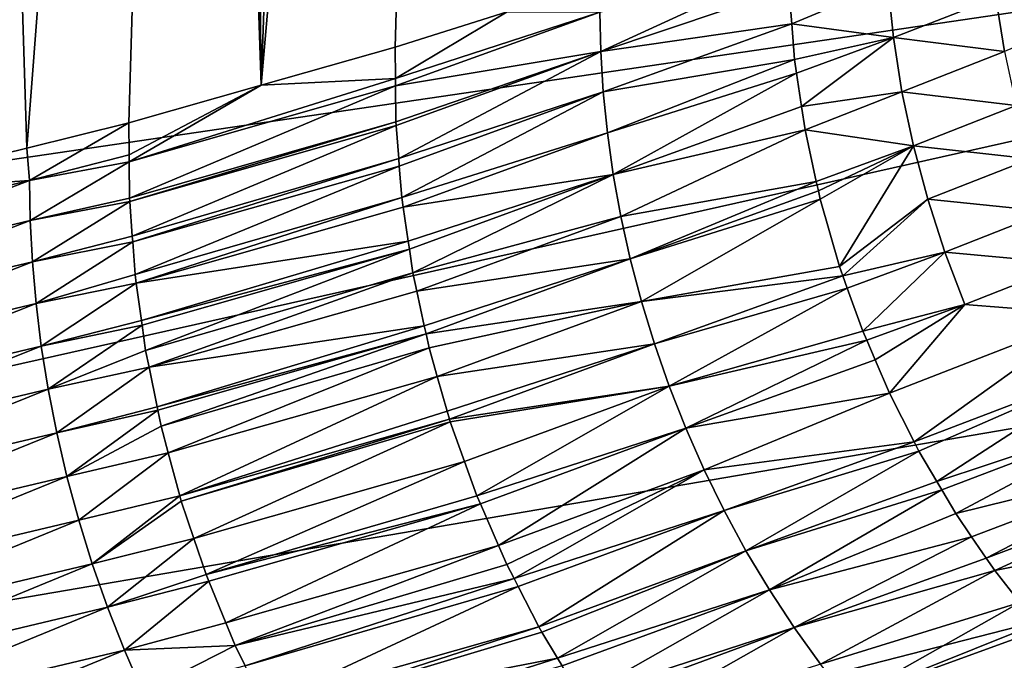
# Model space of a CAD drawing. Extents: x -50.2 to 49.8, y -35.4 to 12.5.
# Drawn here: x -14.7 to -13.8, y -8.5 to -8 of the extents above; entities that cross this region are included whole.
import ezdxf

# ---------------------------------------------------------------- set-up
doc = ezdxf.new("R2010")
doc.units = 0
doc.layers.add('L2', color=7, linetype='CONTINUOUS')

msp = doc.modelspace()

# ---------------------------------------------------------------- linework, layer by layer
at = {"layer": 'L2', "color": 7}
for points in [[(-14.45524, -8.021915, 144.5564), (-14.48324, -5.461045, 145.3851), (-14.26658, -2.779479, 145.9483)], [(-14.45524, -8.021915, 144.5564), (-14.26658, -2.779479, 145.9483), (-14.28117, -6.017882, 144.9297)], [(-14.51688, -6.182745, 145.1891), (-14.48324, -5.461045, 145.3851), (-14.45524, -8.021915, 144.5564)], [(-14.82395, -8.117239, 144.9582), (-14.74179, -5.523096, 145.6503), (-14.66225, -8.077401, 144.7902)], [(-14.66225, -8.077401, 144.7902), (-14.74179, -5.523096, 145.6503), (-14.51688, -6.182745, 145.1891)], [(-14.28117, -6.017882, 144.9297), (-14.33704, -7.988251, 144.4146), (-14.45524, -8.021915, 144.5564)], [(-14.23792, -7.95697, 144.2838), (-14.33704, -7.988251, 144.4146), (-14.28117, -6.017882, 144.9297)], [(-14.66225, -8.077401, 144.7902), (-14.51688, -6.182745, 145.1891), (-14.57202, -8.055173, 144.6965)], [(-14.45524, -8.021915, 144.5564), (-14.57202, -8.055173, 144.6965), (-14.51688, -6.182745, 145.1891)], [(-13.73812, -6.995809, 200.4316), (-21.15846, -7.610688, 201.2284), (-20.67136, -8.01049, 202.7205)], [(-13.73812, -6.995809, 200.4316), (-20.67136, -8.01049, 202.7205), (-13.34063, -7.253458, 201.3932)], [(-13.34063, -7.253458, 201.3932), (-20.67136, -8.01049, 202.7205), (-20.07074, -8.399811, 204.1735)], [(-13.34063, -7.253458, 201.3932), (-20.07074, -8.399811, 204.1735), (-12.87021, -7.502744, 202.3236)], [(-12.87021, -7.502744, 202.3236), (-20.07074, -8.399811, 204.1735), (-19.35992, -8.776493, 205.5793)], [(-12.87021, -7.502744, 202.3236), (-19.35992, -8.776493, 205.5793), (-12.32948, -7.742286, 203.2175)], [(-12.32948, -7.742286, 203.2175), (-19.35992, -8.776493, 205.5793), (-18.54284, -9.138452, 206.9301)], [(-12.32948, -7.742286, 203.2175), (-18.54284, -9.138452, 206.9301), (-11.72141, -7.970757, 204.0702)], [(-13.98948, -7.915769, 143.9067), (-14.15546, -7.992195, 144.1547), (-14.15636, -7.957269, 144.1627)], [(-13.98933, -7.936275, 143.9021), (-14.15546, -7.992195, 144.1547), (-13.98948, -7.915769, 143.9067)], [(-14.15546, -7.992195, 144.1547), (-13.98933, -7.936275, 143.9021), (-13.98681, -7.967776, 143.8965)], [(-13.98681, -7.967776, 143.8965), (-13.98933, -7.936275, 143.9021), (-13.90197, -7.931945, 143.7536)], [(-13.90197, -7.931945, 143.7536), (-13.89701, -7.979841, 143.7456), (-13.98681, -7.967776, 143.8965)], [(-13.90197, -7.931945, 143.7536), (-13.80662, -7.944315, 143.5833), (-13.89701, -7.979841, 143.7456)], [(-13.80662, -7.944315, 143.5833), (-13.79891, -7.992148, 143.5766), (-13.89701, -7.979841, 143.7456)], [(-13.80662, -7.944315, 143.5833), (-13.71721, -7.9576, 143.4181), (-13.79891, -7.992148, 143.5766)], [(-14.33704, -7.988251, 144.4146), (-14.23792, -7.95697, 144.2838), (-14.33675, -8.016068, 144.4081)], [(-14.33675, -8.016068, 144.4081), (-14.23792, -7.95697, 144.2838), (-14.15636, -7.957269, 144.1627)], [(-14.33675, -8.016068, 144.4081), (-14.15636, -7.957269, 144.1627), (-14.33669, -8.022623, 144.4065)], [(-14.33669, -8.022623, 144.4065), (-14.15636, -7.957269, 144.1627), (-14.15546, -7.992195, 144.1547)], [(-11.72141, -7.970757, 204.0702), (-18.54284, -9.138452, 206.9301), (-17.62402, -9.483682, 208.2185)], [(-11.72141, -7.970757, 204.0702), (-17.62402, -9.483682, 208.2185), (-11.04938, -8.186891, 204.8768)], [(-13.98681, -7.967776, 143.8965), (-14.15319, -8.027823, 144.1476), (-14.15546, -7.992195, 144.1547)], [(-13.9843, -7.999177, 143.8908), (-14.15319, -8.027823, 144.1476), (-13.98681, -7.967776, 143.8965)], [(-13.98681, -7.967776, 143.8965), (-13.89701, -7.979841, 143.7456), (-13.9843, -7.999177, 143.8908)], [(-13.89701, -7.979841, 143.7456), (-13.98249, -8.011319, 143.8892), (-13.9843, -7.999177, 143.8908)], [(-13.97809, -8.040787, 143.8851), (-13.98249, -8.011319, 143.8892), (-13.89701, -7.979841, 143.7456)], [(-13.89701, -7.979841, 143.7456), (-13.88947, -8.027726, 143.7391), (-13.97809, -8.040787, 143.8851)], [(-13.89701, -7.979841, 143.7456), (-13.79891, -7.992148, 143.5766), (-13.88947, -8.027726, 143.7391)], [(-14.33675, -8.016068, 144.4081), (-14.45524, -8.021915, 144.5564), (-14.33704, -7.988251, 144.4146)], [(-14.33669, -8.022623, 144.4065), (-14.15546, -7.992195, 144.1547), (-14.33637, -8.054408, 144.399)], [(-14.33637, -8.054408, 144.399), (-14.15546, -7.992195, 144.1547), (-14.33611, -8.057605, 144.3985)], [(-14.15546, -7.992195, 144.1547), (-14.33383, -8.086614, 144.3932), (-14.33611, -8.057605, 144.3985)], [(-14.15546, -7.992195, 144.1547), (-14.15319, -8.027823, 144.1476), (-14.33383, -8.086614, 144.3932)], [(-13.79891, -7.992148, 143.5766), (-13.78858, -8.039767, 143.5714), (-13.88947, -8.027726, 143.7391)], [(-13.9843, -7.999177, 143.8908), (-14.14949, -8.06406, 144.1413), (-14.15319, -8.027823, 144.1476)], [(-13.98249, -8.011319, 143.8892), (-14.14949, -8.06406, 144.1413), (-13.9843, -7.999177, 143.8908)], [(-14.33669, -8.022623, 144.4065), (-14.57177, -8.089554, 144.6884), (-14.33675, -8.016068, 144.4081)], [(-14.33675, -8.016068, 144.4081), (-14.57177, -8.089554, 144.6884), (-14.45524, -8.021915, 144.5564)], [(-13.98249, -8.011319, 143.8892), (-14.1443, -8.100802, 144.1359), (-14.14949, -8.06406, 144.1413)], [(-13.97809, -8.040787, 143.8851), (-14.1443, -8.100802, 144.1359), (-13.98249, -8.011319, 143.8892)], [(-14.57202, -8.055173, 144.6965), (-14.45524, -8.021915, 144.5564), (-14.57181, -8.083428, 144.6898)], [(-14.57181, -8.083428, 144.6898), (-14.45524, -8.021915, 144.5564), (-14.57177, -8.089554, 144.6884)], [(-14.33669, -8.022623, 144.4065), (-14.57153, -8.121793, 144.6808), (-14.57177, -8.089554, 144.6884)], [(-14.33637, -8.054408, 144.399), (-14.57153, -8.121793, 144.6808), (-14.33669, -8.022623, 144.4065)], [(-14.15319, -8.027823, 144.1476), (-14.33329, -8.093411, 144.3919), (-14.33383, -8.086614, 144.3932)], [(-14.15319, -8.027823, 144.1476), (-14.33111, -8.121083, 144.3869), (-14.33329, -8.093411, 144.3919)], [(-14.14949, -8.06406, 144.1413), (-14.33111, -8.121083, 144.3869), (-14.15319, -8.027823, 144.1476)], [(-13.97809, -8.040787, 143.8851), (-13.88947, -8.027726, 143.7391), (-13.97501, -8.061443, 143.8823)], [(-13.88947, -8.027726, 143.7391), (-13.87935, -8.075417, 143.7342), (-13.97501, -8.061443, 143.8823)], [(-13.88947, -8.027726, 143.7391), (-13.78858, -8.039767, 143.5714), (-13.87935, -8.075417, 143.7342)], [(-13.97501, -8.061443, 143.8823), (-14.1443, -8.100802, 144.1359), (-13.97809, -8.040787, 143.8851)], [(-13.78858, -8.039767, 143.5714), (-13.77565, -8.086988, 143.5677), (-13.87935, -8.075417, 143.7342)], [(-14.65993, -8.106023, 144.7856), (-14.66225, -8.077401, 144.7902), (-14.57202, -8.055173, 144.6965)], [(-14.57202, -8.055173, 144.6965), (-14.57181, -8.083428, 144.6898), (-14.65993, -8.106023, 144.7856)], [(-14.33637, -8.054408, 144.399), (-14.57132, -8.124543, 144.6803), (-14.57153, -8.121793, 144.6808)], [(-14.33611, -8.057605, 144.3985), (-14.57132, -8.124543, 144.6803), (-14.33637, -8.054408, 144.399)], [(-14.33611, -8.057605, 144.3985), (-14.56908, -8.155196, 144.6749), (-14.57132, -8.124543, 144.6803)], [(-14.33383, -8.086614, 144.3932), (-14.56908, -8.155196, 144.6749), (-14.33611, -8.057605, 144.3985)], [(-14.14949, -8.06406, 144.1413), (-14.32983, -8.129759, 144.3858), (-14.33111, -8.121083, 144.3869)], [(-14.1443, -8.100802, 144.1359), (-14.32983, -8.129759, 144.3858), (-14.14949, -8.06406, 144.1413)], [(-13.97501, -8.061443, 143.8823), (-14.1376, -8.137937, 144.1315), (-14.1443, -8.100802, 144.1359)], [(-13.96507, -8.106946, 143.878), (-14.1376, -8.137937, 144.1315), (-13.97501, -8.061443, 143.8823)], [(-13.97501, -8.061443, 143.8823), (-13.87935, -8.075417, 143.7342), (-13.96507, -8.106946, 143.878)], [(-13.87935, -8.075417, 143.7342), (-13.96325, -8.115311, 143.8772), (-13.96507, -8.106946, 143.878)], [(-13.87935, -8.075417, 143.7342), (-13.96167, -8.122554, 143.8765), (-13.96325, -8.115311, 143.8772)], [(-13.94455, -8.182029, 143.8735), (-13.96167, -8.122554, 143.8765), (-13.87935, -8.075417, 143.7342)], [(-13.87935, -8.075417, 143.7342), (-13.86669, -8.122736, 143.7307), (-13.94455, -8.182029, 143.8735)], [(-13.87935, -8.075417, 143.7342), (-13.77565, -8.086988, 143.5677), (-13.86669, -8.122736, 143.7307)], [(-14.82395, -8.117239, 144.9582), (-14.66225, -8.077401, 144.7902), (-14.65993, -8.106023, 144.7856)], [(-14.65993, -8.106023, 144.7856), (-14.57181, -8.083428, 144.6898), (-14.57177, -8.089554, 144.6884)], [(-14.65993, -8.106023, 144.7856), (-14.57177, -8.089554, 144.6884), (-14.65926, -8.141549, 144.7776)], [(-14.65926, -8.141549, 144.7776), (-14.57177, -8.089554, 144.6884), (-14.57153, -8.121793, 144.6808)], [(-14.33383, -8.086614, 144.3932), (-14.5687, -8.160399, 144.674), (-14.56908, -8.155196, 144.6749)], [(-14.33329, -8.093411, 144.3919), (-14.5687, -8.160399, 144.674), (-14.33383, -8.086614, 144.3932)], [(-14.33329, -8.093411, 144.3919), (-14.56661, -8.189014, 144.669), (-14.5687, -8.160399, 144.674)], [(-14.33111, -8.121083, 144.3869), (-14.56661, -8.189014, 144.669), (-14.33329, -8.093411, 144.3919)], [(-13.77565, -8.086988, 143.5677), (-13.76017, -8.133629, 143.5654), (-13.86669, -8.122736, 143.7307)], [(-14.1443, -8.100802, 144.1359), (-14.32543, -8.159661, 144.3819), (-14.32983, -8.129759, 144.3858)], [(-14.3244, -8.166652, 144.381), (-14.32543, -8.159661, 144.3819), (-14.1443, -8.100802, 144.1359)], [(-14.3244, -8.166652, 144.381), (-14.1443, -8.100802, 144.1359), (-14.32129, -8.187796, 144.3783)], [(-14.32129, -8.187796, 144.3783), (-14.1443, -8.100802, 144.1359), (-14.1376, -8.137937, 144.1315)], [(-14.90889, -8.16527, 145.0368), (-14.82395, -8.117239, 144.9582), (-14.65993, -8.106023, 144.7856)], [(-14.90889, -8.16527, 145.0368), (-14.65993, -8.106023, 144.7856), (-14.90829, -8.200798, 145.0288)], [(-14.90829, -8.200798, 145.0288), (-14.65993, -8.106023, 144.7856), (-14.65926, -8.141549, 144.7776)], [(-13.96507, -8.106946, 143.878), (-14.12933, -8.175342, 144.1281), (-14.1376, -8.137937, 144.1315)], [(-13.96325, -8.115311, 143.8772), (-14.12933, -8.175342, 144.1281), (-13.96507, -8.106946, 143.878)], [(-13.96325, -8.115311, 143.8772), (-13.96167, -8.122554, 143.8765), (-14.12933, -8.175342, 144.1281)], [(-14.65926, -8.141549, 144.7776), (-14.57153, -8.121793, 144.6808), (-14.57132, -8.124543, 144.6803)], [(-14.65926, -8.141549, 144.7776), (-14.57132, -8.124543, 144.6803), (-14.65732, -8.177862, 144.7707)], [(-14.65732, -8.177862, 144.7707), (-14.57132, -8.124543, 144.6803), (-14.56908, -8.155196, 144.6749)], [(-14.33111, -8.121083, 144.3869), (-14.56554, -8.196807, 144.668), (-14.56661, -8.189014, 144.669)], [(-14.32983, -8.129759, 144.3858), (-14.56554, -8.196807, 144.668), (-14.33111, -8.121083, 144.3869)], [(-14.12933, -8.175342, 144.1281), (-13.96167, -8.122554, 143.8765), (-14.11948, -8.212888, 144.1257)], [(-13.96167, -8.122554, 143.8765), (-13.94455, -8.182029, 143.8735), (-14.11948, -8.212888, 144.1257)], [(-13.94455, -8.182029, 143.8735), (-13.86669, -8.122736, 143.7307), (-13.9416, -8.190257, 143.8734)], [(-13.9416, -8.190257, 143.8734), (-13.86669, -8.122736, 143.7307), (-13.85152, -8.169496, 143.7289)], [(-13.85152, -8.169496, 143.7289), (-13.86669, -8.122736, 143.7307), (-13.76017, -8.133629, 143.5654)], [(-14.32543, -8.159661, 144.3819), (-14.56554, -8.196807, 144.668), (-14.32983, -8.129759, 144.3858)], [(-14.32129, -8.187796, 144.3783), (-14.1376, -8.137937, 144.1315), (-14.31781, -8.203912, 144.3771)], [(-14.31781, -8.203912, 144.3771), (-14.1376, -8.137937, 144.1315), (-14.12933, -8.175342, 144.1281)], [(-13.85152, -8.169496, 143.7289), (-13.76017, -8.133629, 143.5654), (-13.74217, -8.179512, 143.5647)], [(-14.90829, -8.200798, 145.0288), (-14.65926, -8.141549, 144.7776), (-14.90651, -8.237133, 145.022)], [(-14.90651, -8.237133, 145.022), (-14.65926, -8.141549, 144.7776), (-14.65732, -8.177862, 144.7707)], [(-14.65732, -8.177862, 144.7707), (-14.56908, -8.155196, 144.6749), (-14.5687, -8.160399, 144.674)], [(-14.65732, -8.177862, 144.7707), (-14.5687, -8.160399, 144.674), (-14.65405, -8.214866, 144.7648)], [(-14.65405, -8.214866, 144.7648), (-14.5687, -8.160399, 144.674), (-14.56661, -8.189014, 144.669)], [(-14.32543, -8.159661, 144.3819), (-14.561, -8.229682, 144.6642), (-14.56554, -8.196807, 144.668)], [(-14.3244, -8.166652, 144.381), (-14.561, -8.229682, 144.6642), (-14.32543, -8.159661, 144.3819)], [(-14.3244, -8.166652, 144.381), (-14.56043, -8.23379, 144.6637), (-14.561, -8.229682, 144.6642)], [(-14.55732, -8.256343, 144.661), (-14.56043, -8.23379, 144.6637), (-14.3244, -8.166652, 144.381)], [(-14.32129, -8.187796, 144.3783), (-14.55732, -8.256343, 144.661), (-14.3244, -8.166652, 144.381)], [(-13.85152, -8.169496, 143.7289), (-13.9377, -8.201118, 143.8733), (-13.9416, -8.190257, 143.8734)], [(-13.92399, -8.239355, 143.8731), (-13.9377, -8.201118, 143.8733), (-13.85152, -8.169496, 143.7289)], [(-13.92399, -8.239355, 143.8731), (-13.85152, -8.169496, 143.7289), (-13.83387, -8.215521, 143.7287)], [(-13.83387, -8.215521, 143.7287), (-13.85152, -8.169496, 143.7289), (-13.74217, -8.179512, 143.5647)], [(-14.90651, -8.237133, 145.022), (-14.65732, -8.177862, 144.7707), (-14.90347, -8.274181, 145.0162)], [(-14.90347, -8.274181, 145.0162), (-14.65732, -8.177862, 144.7707), (-14.65405, -8.214866, 144.7648)], [(-14.31781, -8.203912, 144.3771), (-14.12933, -8.175342, 144.1281), (-14.31124, -8.234368, 144.3748)], [(-14.31124, -8.234368, 144.3748), (-14.12933, -8.175342, 144.1281), (-14.3097, -8.241496, 144.3743)], [(-14.12933, -8.175342, 144.1281), (-14.11948, -8.212888, 144.1257), (-14.3097, -8.241496, 144.3743)], [(-13.83387, -8.215521, 143.7287), (-13.74217, -8.179512, 143.5647), (-13.72172, -8.224454, 143.5655)], [(-11.04938, -8.186891, 204.8768), (-17.62402, -9.483682, 208.2185), (-16.60855, -9.810272, 209.4374)], [(-11.04938, -8.186891, 204.8768), (-16.60855, -9.810272, 209.4374), (-10.31711, -8.389493, 205.633)], [(-14.65405, -8.214866, 144.7648), (-14.56661, -8.189014, 144.669), (-14.56554, -8.196807, 144.668)], [(-14.5543, -8.271165, 144.6601), (-14.55732, -8.256343, 144.661), (-14.32129, -8.187796, 144.3783)], [(-14.31781, -8.203912, 144.3771), (-14.5543, -8.271165, 144.6601), (-14.32129, -8.187796, 144.3783)], [(-14.11948, -8.212888, 144.1257), (-13.94455, -8.182029, 143.8735), (-13.9416, -8.190257, 143.8734)], [(-14.11948, -8.212888, 144.1257), (-13.9416, -8.190257, 143.8734), (-14.10803, -8.250438, 144.1245)], [(-14.10803, -8.250438, 144.1245), (-13.9416, -8.190257, 143.8734), (-13.9377, -8.201118, 143.8733)], [(-14.65405, -8.214866, 144.7648), (-14.56554, -8.196807, 144.668), (-14.64941, -8.252455, 144.7601)], [(-14.64941, -8.252455, 144.7601), (-14.56554, -8.196807, 144.668), (-14.561, -8.229682, 144.6642)], [(-14.31124, -8.234368, 144.3748), (-14.5543, -8.271165, 144.6601), (-14.31781, -8.203912, 144.3771)], [(-14.10803, -8.250438, 144.1245), (-13.9377, -8.201118, 143.8733), (-14.09498, -8.287848, 144.1245)], [(-14.09498, -8.287848, 144.1245), (-13.9377, -8.201118, 143.8733), (-13.92399, -8.239355, 143.8731)], [(-14.90347, -8.274181, 145.0162), (-14.65405, -8.214866, 144.7648), (-14.89914, -8.311834, 145.0117)], [(-14.89914, -8.311834, 145.0117), (-14.65405, -8.214866, 144.7648), (-14.64941, -8.252455, 144.7601)], [(-14.11948, -8.212888, 144.1257), (-14.30699, -8.254063, 144.3733), (-14.3097, -8.241496, 144.3743)], [(-14.11948, -8.212888, 144.1257), (-14.29982, -8.279128, 144.3728), (-14.30699, -8.254063, 144.3733)], [(-14.10803, -8.250438, 144.1245), (-14.29982, -8.279128, 144.3728), (-14.11948, -8.212888, 144.1257)], [(-13.83387, -8.215521, 143.7287), (-13.92056, -8.247308, 143.8734), (-13.92399, -8.239355, 143.8731)], [(-13.83387, -8.215521, 143.7287), (-13.91315, -8.264482, 143.874), (-13.92056, -8.247308, 143.8734)], [(-13.83387, -8.215521, 143.7287), (-13.90044, -8.293965, 143.8751), (-13.91315, -8.264482, 143.874)], [(-13.72172, -8.224454, 143.5655), (-13.90044, -8.293965, 143.8751), (-13.83387, -8.215521, 143.7287)], [(-13.72172, -8.224454, 143.5655), (-13.87864, -8.337063, 143.8788), (-13.90044, -8.293965, 143.8751)], [(-13.69887, -8.268278, 143.5678), (-13.87864, -8.337063, 143.8788), (-13.72172, -8.224454, 143.5655)], [(-14.64941, -8.252455, 144.7601), (-14.561, -8.229682, 144.6642), (-14.56043, -8.23379, 144.6637)], [(-14.64941, -8.252455, 144.7601), (-14.56043, -8.23379, 144.6637), (-14.64335, -8.290512, 144.7565)], [(-14.64335, -8.290512, 144.7565), (-14.56043, -8.23379, 144.6637), (-14.55732, -8.256343, 144.661)], [(-14.31124, -8.234368, 144.3748), (-14.54722, -8.306011, 144.658), (-14.5543, -8.271165, 144.6601)], [(-14.3097, -8.241496, 144.3743), (-14.54722, -8.306011, 144.658), (-14.31124, -8.234368, 144.3748)], [(-14.3097, -8.241496, 144.3743), (-14.54663, -8.30888, 144.6578), (-14.54722, -8.306011, 144.658)], [(-14.3097, -8.241496, 144.3743), (-14.5437, -8.323289, 144.657), (-14.54663, -8.30888, 144.6578)], [(-14.30699, -8.254063, 144.3733), (-14.5437, -8.323289, 144.657), (-14.3097, -8.241496, 144.3743)], [(-14.09498, -8.287848, 144.1245), (-13.92399, -8.239355, 143.8731), (-13.92056, -8.247308, 143.8734)], [(-14.10803, -8.250438, 144.1245), (-14.29106, -8.309764, 144.3722), (-14.29982, -8.279128, 144.3728)], [(-14.289, -8.316966, 144.3721), (-14.29106, -8.309764, 144.3722), (-14.10803, -8.250438, 144.1245)], [(-14.09498, -8.287848, 144.1245), (-14.289, -8.316966, 144.3721), (-14.10803, -8.250438, 144.1245)], [(-14.09498, -8.287848, 144.1245), (-13.92056, -8.247308, 143.8734), (-14.08034, -8.324973, 144.1256)], [(-14.08034, -8.324973, 144.1256), (-13.92056, -8.247308, 143.8734), (-13.91315, -8.264482, 143.874)], [(-14.89914, -8.311834, 145.0117), (-14.64941, -8.252455, 144.7601), (-14.89348, -8.349979, 145.0085)], [(-14.89348, -8.349979, 145.0085), (-14.64941, -8.252455, 144.7601), (-14.64335, -8.290512, 144.7565)], [(-14.64335, -8.290512, 144.7565), (-14.55732, -8.256343, 144.661), (-14.5543, -8.271165, 144.6601)], [(-14.30699, -8.254063, 144.3733), (-14.53739, -8.346686, 144.6569), (-14.5437, -8.323289, 144.657)], [(-14.29982, -8.279128, 144.3728), (-14.53739, -8.346686, 144.6569), (-14.30699, -8.254063, 144.3733)], [(-14.08034, -8.324973, 144.1256), (-13.91315, -8.264482, 143.874), (-13.90044, -8.293965, 143.8751)], [(-13.69887, -8.268278, 143.5678), (-13.87454, -8.34516, 143.8794), (-13.87864, -8.337063, 143.8788)], [(-13.69887, -8.268278, 143.5678), (-13.85869, -8.372059, 143.8831), (-13.87454, -8.34516, 143.8794)], [(-13.67369, -8.310811, 143.5717), (-13.85869, -8.372059, 143.8831), (-13.69887, -8.268278, 143.5678)], [(-14.64335, -8.290512, 144.7565), (-14.5543, -8.271165, 144.6601), (-14.63585, -8.328908, 144.7543)], [(-14.63585, -8.328908, 144.7543), (-14.5543, -8.271165, 144.6601), (-14.54722, -8.306011, 144.658)], [(-14.29982, -8.279128, 144.3728), (-14.52714, -8.384691, 144.6569), (-14.53739, -8.346686, 144.6569)], [(-14.29106, -8.309764, 144.3722), (-14.52714, -8.384691, 144.6569), (-14.29982, -8.279128, 144.3728)], [(-14.89348, -8.349979, 145.0085), (-14.64335, -8.290512, 144.7565), (-14.88645, -8.388487, 145.0067)], [(-14.88645, -8.388487, 145.0067), (-14.64335, -8.290512, 144.7565), (-14.63585, -8.328908, 144.7543)], [(-14.09498, -8.287848, 144.1245), (-14.2883, -8.319409, 144.372), (-14.289, -8.316966, 144.3721)], [(-14.27577, -8.354367, 144.3733), (-14.2883, -8.319409, 144.372), (-14.09498, -8.287848, 144.1245)], [(-14.09498, -8.287848, 144.1245), (-14.26477, -8.384743, 144.3745), (-14.27577, -8.354367, 144.3733)], [(-14.08034, -8.324973, 144.1256), (-14.26477, -8.384743, 144.3745), (-14.09498, -8.287848, 144.1245)], [(-14.06414, -8.361666, 144.1279), (-14.08034, -8.324973, 144.1256), (-13.90044, -8.293965, 143.8751)], [(-13.87864, -8.337063, 143.8788), (-14.06414, -8.361666, 144.1279), (-13.90044, -8.293965, 143.8751)], [(-14.63585, -8.328908, 144.7543), (-14.54722, -8.306011, 144.658), (-14.54663, -8.30888, 144.6578)], [(-14.63585, -8.328908, 144.7543), (-14.54663, -8.30888, 144.6578), (-14.62686, -8.367509, 144.7534)], [(-14.62686, -8.367509, 144.7534), (-14.54663, -8.30888, 144.6578), (-14.5437, -8.323289, 144.657)], [(-14.289, -8.316966, 144.3721), (-14.52714, -8.384691, 144.6569), (-14.29106, -8.309764, 144.3722)], [(-13.67369, -8.310811, 143.5717), (-13.85434, -8.379446, 143.8841), (-13.85869, -8.372059, 143.8831)], [(-13.67369, -8.310811, 143.5717), (-13.84199, -8.400395, 143.887), (-13.85434, -8.379446, 143.8841)], [(-13.6463, -8.351858, 143.5771), (-13.84199, -8.400395, 143.887), (-13.67369, -8.310811, 143.5717)], [(-14.289, -8.316966, 144.3721), (-14.52588, -8.389363, 144.6569), (-14.52714, -8.384691, 144.6569)], [(-14.2883, -8.319409, 144.372), (-14.52588, -8.389363, 144.6569), (-14.289, -8.316966, 144.3721)], [(-14.2883, -8.319409, 144.372), (-14.51472, -8.422328, 144.6589), (-14.52588, -8.389363, 144.6569)], [(-14.27577, -8.354367, 144.3733), (-14.51472, -8.422328, 144.6589), (-14.2883, -8.319409, 144.372)], [(-14.88645, -8.388487, 145.0067), (-14.63585, -8.328908, 144.7543), (-14.87803, -8.427223, 145.0062)], [(-14.87803, -8.427223, 145.0062), (-14.63585, -8.328908, 144.7543), (-14.62686, -8.367509, 144.7534)], [(-14.62686, -8.367509, 144.7534), (-14.5437, -8.323289, 144.657), (-14.53739, -8.346686, 144.6569)], [(-14.08034, -8.324973, 144.1256), (-14.26173, -8.391743, 144.3751), (-14.26477, -8.384743, 144.3745)], [(-14.24573, -8.428518, 144.3787), (-14.26173, -8.391743, 144.3751), (-14.08034, -8.324973, 144.1256)], [(-14.24573, -8.428518, 144.3787), (-14.08034, -8.324973, 144.1256), (-14.06414, -8.361666, 144.1279)], [(-13.87864, -8.337063, 143.8788), (-14.0464, -8.397775, 144.1315), (-14.06414, -8.361666, 144.1279)], [(-13.87454, -8.34516, 143.8794), (-14.0464, -8.397775, 144.1315), (-13.87864, -8.337063, 143.8788)], [(-14.62686, -8.367509, 144.7534), (-14.53739, -8.346686, 144.6569), (-14.61639, -8.406169, 144.7538)], [(-14.61639, -8.406169, 144.7538), (-14.53739, -8.346686, 144.6569), (-14.52714, -8.384691, 144.6569)], [(-14.02718, -8.433154, 144.1362), (-14.0464, -8.397775, 144.1315), (-13.87454, -8.34516, 143.8794)], [(-14.02718, -8.433154, 144.1362), (-13.87454, -8.34516, 143.8794), (-13.85869, -8.372059, 143.8831)], [(-14.27577, -8.354367, 144.3733), (-14.50397, -8.454078, 144.6608), (-14.51472, -8.422328, 144.6589)], [(-14.26477, -8.384743, 144.3745), (-14.50397, -8.454078, 144.6608), (-14.27577, -8.354367, 144.3733)], [(-13.6463, -8.351858, 143.5771), (-13.82796, -8.420894, 143.8909), (-13.84199, -8.400395, 143.887)], [(-13.6463, -8.351858, 143.5771), (-13.8151, -8.439693, 143.8946), (-13.82796, -8.420894, 143.8909)], [(-13.63254, -8.370773, 143.5802), (-13.8151, -8.439693, 143.8946), (-13.6463, -8.351858, 143.5771)], [(-14.06414, -8.361666, 144.1279), (-14.23837, -8.44545, 144.3803), (-14.24573, -8.428518, 144.3787)], [(-14.06414, -8.361666, 144.1279), (-14.23196, -8.457839, 144.3823), (-14.23837, -8.44545, 144.3803)], [(-14.0464, -8.397775, 144.1315), (-14.23196, -8.457839, 144.3823), (-14.06414, -8.361666, 144.1279)], [(-14.87803, -8.427223, 145.0062), (-14.62686, -8.367509, 144.7534), (-14.8682, -8.466043, 145.0072)], [(-14.8682, -8.466043, 145.0072), (-14.62686, -8.367509, 144.7534), (-14.61639, -8.406169, 144.7538)], [(-13.85434, -8.379446, 143.8841), (-14.02718, -8.433154, 144.1362), (-13.85869, -8.372059, 143.8831)], [(-13.63254, -8.370773, 143.5802), (-13.80753, -8.450747, 143.8967), (-13.8151, -8.439693, 143.8946)], [(-13.60201, -8.409383, 143.5878), (-13.80753, -8.450747, 143.8967), (-13.63254, -8.370773, 143.5802)], [(-13.85434, -8.379446, 143.8841), (-14.00654, -8.467656, 144.1422), (-14.02718, -8.433154, 144.1362)], [(-13.84199, -8.400395, 143.887), (-14.00654, -8.467656, 144.1422), (-13.85434, -8.379446, 143.8841)], [(-10.31711, -8.389493, 205.633), (-16.60855, -9.810272, 209.4374), (-15.50206, -10.11641, 210.5799)], [(-10.31711, -8.389493, 205.633), (-15.50206, -10.11641, 210.5799), (-9.528658, -8.57744, 206.3344)], [(-14.61639, -8.406169, 144.7538), (-14.52714, -8.384691, 144.6569), (-14.60443, -8.444737, 144.7557)], [(-14.60443, -8.444737, 144.7557), (-14.52714, -8.384691, 144.6569), (-14.52588, -8.389363, 144.6569)], [(-14.60443, -8.444737, 144.7557), (-14.52588, -8.389363, 144.6569), (-14.51472, -8.422328, 144.6589)], [(-14.26173, -8.391743, 144.3751), (-14.50397, -8.454078, 144.6608), (-14.26477, -8.384743, 144.3745)], [(-14.26173, -8.391743, 144.3751), (-14.50154, -8.459979, 144.6615), (-14.50397, -8.454078, 144.6608)], [(-14.50154, -8.459979, 144.6615), (-14.26173, -8.391743, 144.3751), (-14.48635, -8.496971, 144.6661)], [(-14.48635, -8.496971, 144.6661), (-14.26173, -8.391743, 144.3751), (-14.24573, -8.428518, 144.3787)], [(-14.0464, -8.397775, 144.1315), (-14.22841, -8.46472, 144.3834), (-14.23196, -8.457839, 144.3823)], [(-14.20995, -8.50044, 144.3891), (-14.22841, -8.46472, 144.3834), (-14.0464, -8.397775, 144.1315)], [(-14.20995, -8.50044, 144.3891), (-14.0464, -8.397775, 144.1315), (-14.02718, -8.433154, 144.1362)], [(-14.8682, -8.466043, 145.0072), (-14.61639, -8.406169, 144.7538), (-14.85697, -8.504795, 145.0097)], [(-14.85697, -8.504795, 145.0097), (-14.61639, -8.406169, 144.7538), (-14.60443, -8.444737, 144.7557)], [(-14.00654, -8.467656, 144.1422), (-13.84199, -8.400395, 143.887), (-13.82796, -8.420894, 143.8909)], [(-13.60201, -8.409383, 143.5878), (-13.78519, -8.479059, 143.9039), (-13.80753, -8.450747, 143.8967)], [(-14.60443, -8.444737, 144.7557), (-14.51472, -8.422328, 144.6589), (-14.59098, -8.483057, 144.759)], [(-14.59098, -8.483057, 144.759), (-14.51472, -8.422328, 144.6589), (-14.50397, -8.454078, 144.6608)], [(-13.98455, -8.501144, 144.1493), (-14.00654, -8.467656, 144.1422), (-13.82796, -8.420894, 143.8909)], [(-13.98455, -8.501144, 144.1493), (-13.82796, -8.420894, 143.8909), (-13.8151, -8.439693, 143.8946)], [(-14.48635, -8.496971, 144.6661), (-14.24573, -8.428518, 144.3787), (-14.47813, -8.516964, 144.6686)], [(-14.47813, -8.516964, 144.6686), (-14.24573, -8.428518, 144.3787), (-14.23837, -8.44545, 144.3803)], [(-14.02718, -8.433154, 144.1362), (-14.20747, -8.505237, 144.3899), (-14.20995, -8.50044, 144.3891)], [(-14.02718, -8.433154, 144.1362), (-14.1936, -8.528136, 144.3951), (-14.20747, -8.505237, 144.3899)], [(-14.00654, -8.467656, 144.1422), (-14.1936, -8.528136, 144.3951), (-14.02718, -8.433154, 144.1362)], [(-13.80753, -8.450747, 143.8967), (-13.98455, -8.501144, 144.1493), (-13.8151, -8.439693, 143.8946)], [(-14.85697, -8.504795, 145.0097), (-14.60443, -8.444737, 144.7557), (-14.84434, -8.543321, 145.0138)], [(-14.84434, -8.543321, 145.0138), (-14.60443, -8.444737, 144.7557), (-14.59098, -8.483057, 144.759)], [(-14.47813, -8.516964, 144.6686), (-14.23837, -8.44545, 144.3803), (-14.23196, -8.457839, 144.3823)], [(-13.80753, -8.450747, 143.8967), (-13.96129, -8.533486, 144.1576), (-13.98455, -8.501144, 144.1493)], [(-13.78519, -8.479059, 143.9039), (-13.96129, -8.533486, 144.1576), (-13.80753, -8.450747, 143.8967)], [(-14.59098, -8.483057, 144.759), (-14.50397, -8.454078, 144.6608), (-14.50154, -8.459979, 144.6615)], [(-14.23196, -8.457839, 144.3823), (-14.46945, -8.534756, 144.6721), (-14.47813, -8.516964, 144.6686)], [(-14.22841, -8.46472, 144.3834), (-14.46945, -8.534756, 144.6721), (-14.23196, -8.457839, 144.3823)], [(-14.59098, -8.483057, 144.759), (-14.50154, -8.459979, 144.6615), (-14.57607, -8.520969, 144.7637)], [(-14.50154, -8.459979, 144.6615), (-14.48635, -8.496971, 144.6661), (-14.57607, -8.520969, 144.7637)], [(-14.45251, -8.569472, 144.6788), (-14.46945, -8.534756, 144.6721), (-14.22841, -8.46472, 144.3834)], [(-14.20995, -8.50044, 144.3891), (-14.45251, -8.569472, 144.6788), (-14.22841, -8.46472, 144.3834)], [(-14.00654, -8.467656, 144.1422), (-14.18955, -8.534823, 144.3967), (-14.1936, -8.528136, 144.3951)], [(-14.17291, -8.562288, 144.403), (-14.18955, -8.534823, 144.3967), (-14.00654, -8.467656, 144.1422)], [(-14.17291, -8.562288, 144.403), (-14.00654, -8.467656, 144.1422), (-13.98455, -8.501144, 144.1493)], [(-14.84434, -8.543321, 145.0138), (-14.59098, -8.483057, 144.759), (-14.83034, -8.581465, 145.0194)], [(-14.83034, -8.581465, 145.0194), (-14.59098, -8.483057, 144.759), (-14.57607, -8.520969, 144.7637)], [(-13.78519, -8.479059, 143.9039), (-13.93685, -8.564559, 144.1671), (-13.96129, -8.533486, 144.1576)], [(-13.77045, -8.497746, 143.9086), (-13.93685, -8.564559, 144.1671), (-13.78519, -8.479059, 143.9039)], [(-14.57607, -8.520969, 144.7637), (-14.48635, -8.496971, 144.6661), (-14.47813, -8.516964, 144.6686)], [(-14.44856, -8.577557, 144.6803), (-14.45251, -8.569472, 144.6788), (-14.20995, -8.50044, 144.3891)], [(-14.20747, -8.505237, 144.3899), (-14.44856, -8.577557, 144.6803), (-14.20995, -8.50044, 144.3891)], [(-13.98455, -8.501144, 144.1493), (-14.16843, -8.568652, 144.4049), (-14.17291, -8.562288, 144.403)], [(-13.98455, -8.501144, 144.1493), (-14.15018, -8.594556, 144.4129), (-14.16843, -8.568652, 144.4049)], [(-13.96129, -8.533486, 144.1576), (-14.15018, -8.594556, 144.4129), (-13.98455, -8.501144, 144.1493)], [(-13.77045, -8.497746, 143.9086), (-13.76607, -8.502602, 143.9102), (-13.93685, -8.564559, 144.1671)], [(-13.73965, -8.531875, 143.9196), (-13.93685, -8.564559, 144.1671), (-13.76607, -8.502602, 143.9102)], [(-14.1936, -8.528136, 144.3951), (-14.44856, -8.577557, 144.6803), (-14.20747, -8.505237, 144.3899)], [(-14.57607, -8.520969, 144.7637), (-14.47813, -8.516964, 144.6686), (-14.55973, -8.558314, 144.77)], [(-14.55973, -8.558314, 144.77), (-14.47813, -8.516964, 144.6686), (-14.46945, -8.534756, 144.6721)], [(-14.83034, -8.581465, 145.0194), (-14.57607, -8.520969, 144.7637), (-14.81499, -8.619064, 145.0265)], [(-14.81499, -8.619064, 145.0265), (-14.57607, -8.520969, 144.7637), (-14.55973, -8.558314, 144.77)], [(-14.1936, -8.528136, 144.3951), (-14.4333, -8.604249, 144.6875), (-14.44856, -8.577557, 144.6803)], [(-14.18955, -8.534823, 144.3967), (-14.4333, -8.604249, 144.6875), (-14.1936, -8.528136, 144.3951)]]:
    msp.add_3dface(points, dxfattribs=at)

doc.saveas('drawing.dxf')
